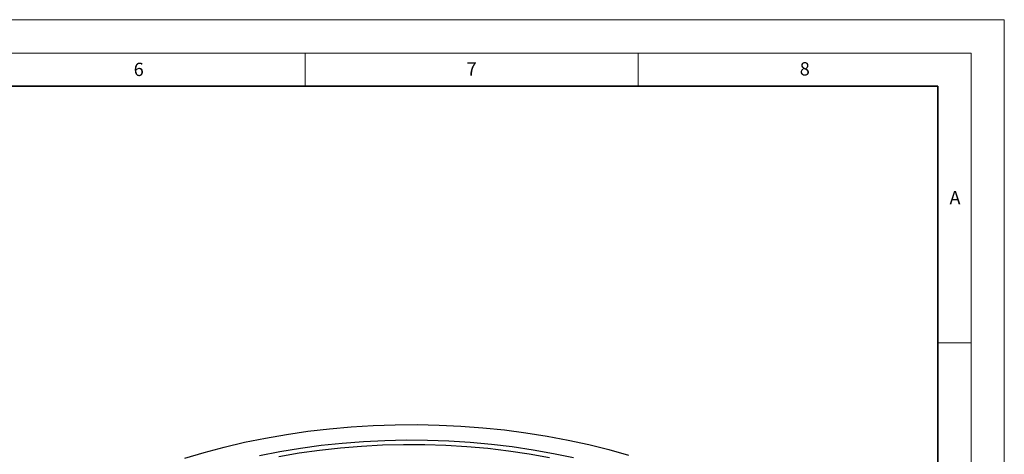
# Model space of a CAD drawing. Units: millimetres. Extents: x 0 to 420, y 0 to 297.
# Drawn here: x 272 to 420, y 232 to 297 of the extents above; entities that cross this region are included whole.
import ezdxf

# ---------------------------------------------------------------- set-up
doc = ezdxf.new("R2010")
doc.units = ezdxf.units.MM
doc.styles.add('SLDTEXTSTYLE0', font='TXT', dxfattribs={"width": 0.605})

msp = doc.modelspace()

# ---------------------------------------------------------------- linework, layer by layer
at = {"color": 7, "linetype": 'Continuous', "lineweight": 18}
for p, q in [((0, 297), (420, 297)), ((420, 0), (420, 297)), ((15, 292), (415, 292)), ((315, 292), (315, 287)), ((365, 292), (365, 287)), ((415, 292), (415, 5)), ((410, 248.5), (415, 248.5))]:
    msp.add_line(p, q, dxfattribs=at)
at = {"color": 7, "linetype": 'Continuous', "lineweight": 35}
for p, q in [((410, 287), (20, 287)), ((410, 5), (410, 287))]:
    msp.add_line(p, q, dxfattribs=at)
at = {"color": 7, "linetype": 'Continuous', "lineweight": 25, "flags": 128}
for points in [[(296.9451, 231.1697), (299.8759, 232.0519), (302.8752, 232.854), (305.9363, 233.5739), (309.0525, 234.2103), (312.2169, 234.7616), (315.4226, 235.2267), (318.6626, 235.6046), (321.9297, 235.8943), (325.2167, 236.0954), (328.5164, 236.2072), (331.8216, 236.2297), (335.1249, 236.1627), (338.4192, 236.0064), (341.6972, 235.7611), (344.9517, 235.4274), (348.1755, 235.006), (351.3615, 234.4979), (354.5028, 233.9041), (357.5924, 233.2259), (360.6235, 232.4649), (363.5896, 231.6227)], [(308.1673, 231.5898), (311.2116, 232.1845), (314.302, 232.6936), (317.4314, 233.1158), (320.5925, 233.4504), (323.7779, 233.6963), (326.9802, 233.8532), (330.1918, 233.9205), (333.4054, 233.8982), (336.6133, 233.7862), (339.8081, 233.585), (342.9824, 233.2948), (346.1286, 232.9165), (349.2395, 232.4509), (352.3078, 231.899), (355.3264, 231.2622)], [(351.6904, 231.2576), (348.6529, 231.7968), (345.5736, 232.25), (342.4597, 232.6161), (339.3186, 232.8942), (336.1578, 233.0838), (332.9848, 233.1843), (329.8071, 233.1954), (326.6321, 233.1173), (323.4676, 232.95), (320.3209, 232.6939), (317.1995, 232.3497), (314.1108, 231.9182), (311.0623, 231.4004)]]:
    msp.add_lwpolyline(points, dxfattribs=at)

# ---------------------------------------------------------------- texts
at = {"color": 7, "linetype": 'Continuous', "lineweight": 18, "char_height": 2, "attachment_point": 2, "style": 'SLDTEXTSTYLE0'}
for s, insert in [('6', (290.0344, 290.5429)), ('7', (340.0216, 290.5954)), ('8', (390.0377, 290.6215)), ('A', (412.5951, 271.2798))]:
    msp.add_mtext(s, dxfattribs=dict(at, insert=insert))

doc.saveas('drawing.dxf')
